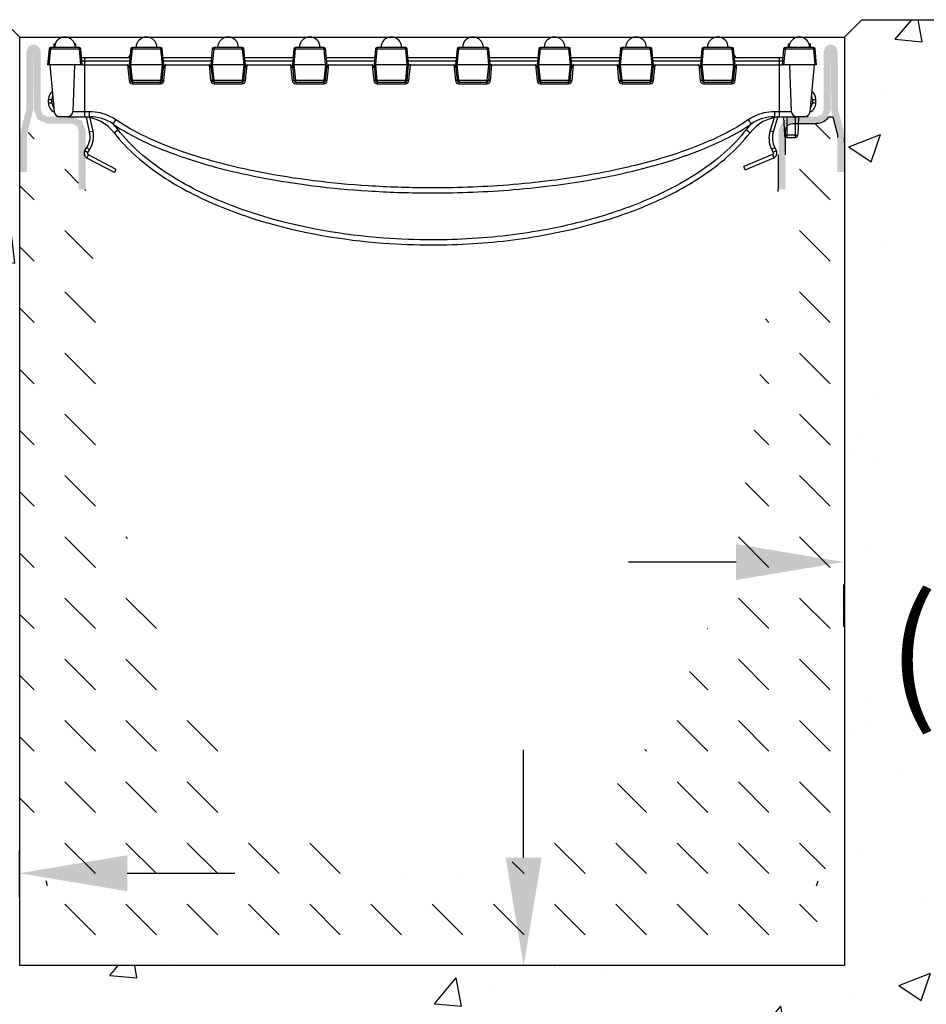
# Model space of a CAD drawing. Units: inches. Extents: x 0 to 220, y 0 to 280.
# Drawn here: x 101 to 121, y 205 to 227 of the extents above; entities that cross this region are included whole.
import ezdxf

# ---------------------------------------------------------------- set-up
doc = ezdxf.new("R2010")
doc.units = ezdxf.units.IN
doc.header["$LTSCALE"] = 10
doc.header["$MEASUREMENT"] = 0
doc.layers.get('Defpoints').update_dxf_attribs({"linetype": 'CONTINUOUS'})
for name, color, linetype in [('CADdetails-1-FINE', 1, 'CONTINUOUS'), ('CADdetails-7-VERYFINE', 7, 'CONTINUOUS'), ('CADdetails-9-EXTRAFINE', 9, 'CONTINUOUS')]:
    doc.layers.add(name, color=color, linetype=linetype)
doc.styles.add('CADdetails-DIMENSIONS', font='ARIALN.TTF', dxfattribs={"height": 2.38})
doc.dimstyles.new('CADdetails-LEADER', dxfattribs={"dimtxt": 2.38, "dimasz": 2.38, "dimexe": 0.5, "dimexo": 1.5, "dimgap": 1, "dimtad": 0, "dimzin": 0, "dimdsep": 46, "dimtxsty": 'CADdetails-DIMENSIONS', "dimcen": 1, "dimclrd": 256, "dimclre": 256, "dimclrt": 256, "dimadec": 0, "dimazin": 0, "dimtfac": 1, "dimtdec": 4, "dimtofl": 0, "dimtmove": 0, "dimatfit": 3, "dimfxl": 1, "dimtolj": 1, "dimtzin": 0, "dimarcsym": 0})
pattern_1 = [(315, (110.3402, 205.8086), (1.353256, -3e-16), [0.9569, -0.9569])]

# ---------------------------------------------------------------- blocks, each defined once
blk = doc.blocks.new('*D1')
at = {"layer": 'CADdetails-7-VERYFINE', "lineweight": -2, "transparency": 16777216}
for p, q in [((101.222, 207.312), (101.222, 208.348)), ((83.534, 207.848), (81.154, 207.848)), ((103.602, 207.848), (105.982, 207.848)), ((85.914, 207.106), (85.914, 207.348))]:
    blk.add_line(p, q, dxfattribs=at)
at = {"layer": 'CADdetails-7-VERYFINE', "transparency": 16777216}
for points in [[(83.534, 208.245), (83.534, 207.452), (85.914, 207.848)], [(103.602, 208.245), (103.602, 207.452), (101.222, 207.848)]]:
    blk.add_solid(points, dxfattribs=at)
at = {"layer": 'Defpoints', "color": 0, "transparency": 16777216}
for p in [(85.914, 208.606), (101.222, 207.848), (101.222, 205.812, 194.096)]:
    blk.add_point(p, dxfattribs=at)
at = {"layer": 'CADdetails-7-VERYFINE', "transparency": 16777216, "insert": (93.684, 207.848), "char_height": 2.38, "attachment_point": 5, "style": 'CADdetails-DIMENSIONS'}
blk.add_mtext('\\A1;{\\Farial narrow|c0;6"\\P{\\Farial narrow|c0;(150 MM)}}', dxfattribs=at)
blk = doc.blocks.new('*D2')
at = {"layer": 'CADdetails-7-VERYFINE', "lineweight": -2, "transparency": 16777216}
for p, q in [((134.744, 213.579), (134.744, 215.225)), ((117.058, 214.725), (114.678, 214.725)), ((137.124, 214.725), (139.504, 214.725)), ((119.438, 213.29), (119.438, 214.225))]:
    blk.add_line(p, q, dxfattribs=at)
at = {"layer": 'CADdetails-7-VERYFINE', "transparency": 16777216}
for points in [[(117.058, 215.121), (117.058, 214.328), (119.438, 214.725)], [(137.124, 215.121), (137.124, 214.328), (134.744, 214.725)]]:
    blk.add_solid(points, dxfattribs=at)
at = {"layer": 'Defpoints', "color": 0, "transparency": 16777216}
for p in [(119.438, 214.79, 155.827), (134.744, 214.725), (134.744, 212.079)]:
    blk.add_point(p, dxfattribs=at)
at = {"layer": 'CADdetails-7-VERYFINE', "transparency": 16777216, "insert": (127.217, 214.725), "char_height": 2.38, "attachment_point": 5, "style": 'CADdetails-DIMENSIONS'}
blk.add_mtext('\\A1;{\\Farial narrow|c0;6"\\P{\\Farial narrow|c0;(150 MM)}}', dxfattribs=at)
blk = doc.blocks.new('*D3')
at = {"layer": 'CADdetails-7-VERYFINE', "lineweight": -2, "transparency": 16777216}
for p, q in [((112.362, 208.192), (112.362, 210.572)), ((114.963, 205.812), (111.862, 205.812)), ((108.607, 190.505), (112.862, 190.505)), ((112.362, 188.125), (112.362, 185.745))]:
    blk.add_line(p, q, dxfattribs=at)
at = {"layer": 'CADdetails-7-VERYFINE', "transparency": 16777216}
for points in [[(111.966, 208.192), (112.759, 208.192), (112.362, 205.812)], [(111.966, 188.125), (112.759, 188.125), (112.362, 190.505)]]:
    blk.add_solid(points, dxfattribs=at)
at = {"layer": 'Defpoints', "color": 0, "transparency": 16777216}
for p in [(116.463, 205.812), (107.107, 190.505), (112.362, 190.505)]:
    blk.add_point(p, dxfattribs=at)
at = {"layer": 'CADdetails-7-VERYFINE', "transparency": 16777216, "insert": (112.362, 198.038), "char_height": 2.38, "attachment_point": 5, "rotation": 90, "style": 'CADdetails-DIMENSIONS'}
blk.add_mtext('\\A1;{\\Farial narrow|c0;6"\\P{\\Farial narrow|c0;(150 MM)}}', dxfattribs=at)

msp = doc.modelspace()

# ---------------------------------------------------------------- hatches: boundary and pattern name
at = {"layer": 'CADdetails-9-EXTRAFINE'}
h = msp.add_hatch(dxfattribs=at)
h.set_pattern_fill('AR-CONC', color=256)
h.paths.add_polyline_path([(134.758, 226.707), (119.833, 226.707), (119.45, 226.324), (119.45, 205.809), (101.231, 205.809), (101.231, 226.324), (100.848, 226.707), (85.92, 226.707), (85.92, 190.498), (134.758, 190.498)])
h.paths.add_polyline_path([(87.258, 203.725), (100.112, 203.725), (100.112, 212.672), (87.258, 212.672)], flags=24)
h.paths.add_polyline_path([(120.791, 210.602), (133.646, 210.602), (133.646, 219.548), (120.791, 219.548)], flags=24)
h.paths.add_polyline_path([(116.485, 191.612), (116.485, 204.466), (107.539, 204.466), (107.539, 191.612)], flags=24)
for points in [[(101.389, 224.194), (101.519, 224.678), (101.533, 226.007), (101.537, 224.717), (101.626, 224.5), (101.843, 224.411), (102.389, 224.411), (102.487, 224.366), (102.533, 224.253), (102.533, 222.956), (102.685, 222.956), (102.685, 224.258), (102.595, 224.474), (102.379, 224.564), (101.843, 224.564), (101.735, 224.609), (101.69, 224.717), (101.69, 226.007), (101.643, 226.117), (101.533, 226.164), (101.422, 226.118), (101.376, 226.007), (101.371, 224.718), (101.233, 224.194), (101.231, 223.339), (101.384, 223.339)], [(119.292, 224.194), (119.162, 224.678), (119.148, 226.007), (119.144, 224.717), (119.054, 224.5), (118.837, 224.411), (118.291, 224.411), (118.193, 224.366), (118.148, 224.253), (118.148, 222.956), (117.995, 222.956), (117.995, 224.258), (118.085, 224.474), (118.302, 224.564), (118.837, 224.564), (118.946, 224.609), (118.991, 224.717), (118.991, 226.007), (119.037, 226.117), (119.148, 226.164), (119.258, 226.118), (119.304, 226.007), (119.31, 224.718), (119.447, 224.194), (119.45, 223.339), (119.297, 223.339)]]:
    msp.add_hatch(color=256, dxfattribs=at).paths.add_polyline_path(points)
h = msp.add_hatch(dxfattribs=at)
h.set_pattern_fill('DASH', color=256, scale=7.65517, angle=315, style=0)
h.set_pattern_definition(pattern_1)
h.paths.add_polyline_path([(101.828, 207.627), (101.238, 208.694), (101.231, 223.339), (101.384, 223.339), (101.384, 224.154), (101.552, 224.534), (101.843, 224.411), (102.487, 224.366), (102.532, 222.956), (102.685, 222.956), (103.221, 217.665), (103.709, 214.639), (104.586, 212.424), (105.726, 210.426), (106.685, 209.331), (107.732, 208.52), (108.798, 207.991), (110.34, 207.722), (110.34, 205.809), (101.843, 205.809)])
h = msp.add_hatch(dxfattribs=at)
h.set_pattern_fill('DASH', color=256, scale=7.65517, angle=315, style=0)
h.set_pattern_definition(pattern_1)
h.paths.add_polyline_path([(118.853, 207.627), (119.442, 208.694), (119.45, 223.339), (119.297, 223.339), (119.297, 224.154), (119.129, 224.534), (118.837, 224.411), (118.193, 224.366), (118.149, 222.956), (117.995, 222.956), (117.46, 217.665), (116.972, 214.639), (116.095, 212.424), (114.955, 210.426), (113.995, 209.331), (112.949, 208.52), (111.883, 207.991), (110.34, 207.722), (110.34, 205.809), (118.837, 205.809)])

# ---------------------------------------------------------------- linework, layer by layer
at = {"layer": 'CADdetails-1-FINE'}
msp.add_lwpolyline([(119.833, 226.707), (134.758, 226.707), (134.758, 190.498), (85.92, 190.498), (85.92, 226.707), (100.848, 226.707)], dxfattribs=at)
at = {"layer": 'CADdetails-9-EXTRAFINE'}
for p, q in [((101.231, 226.324, 194.131), (100.848, 226.707, 194.131)), ((119.45, 226.324, 194.131), (119.833, 226.707, 194.131)), ((101.877, 226.06, 175.012), (101.843, 225.712, 175.012)), ((101.881, 225.712, 175.012), (101.915, 226.06, 175.012)), ((102.537, 226.095, 175.012), (101.915, 226.095, 175.012)), ((101.915, 226.095, 175.012), (101.915, 226.06, 175.012)), ((101.915, 226.06, 175.012), (102.537, 226.06, 175.012)), ((101.987, 226.095, 175.012), (101.987, 226.171, 175.012)), ((101.995, 226.095, 175.012), (101.995, 226.171, 175.012)), ((101.995, 226.171, 175.012), (102.009, 226.171, 175.012)), ((102.442, 226.171, 175.012), (102.462, 226.171, 175.012)), ((102.462, 226.095, 175.012), (102.462, 226.171, 175.012)), ((102.47, 226.095, 175.012), (102.47, 226.171, 175.012)), ((102.537, 226.06, 175.012), (102.537, 226.095, 175.012)), ((102.537, 226.06, 175.012), (102.57, 225.712, 175.012)), ((102.609, 225.712, 175.012), (102.575, 226.06, 175.012)), ((103.68, 226.06, 175.012), (103.646, 225.712, 175.012)), ((103.684, 225.712, 175.012), (103.718, 226.06, 175.012)), ((103.718, 226.095, 175.012), (103.718, 226.06, 175.012)), ((104.34, 226.095, 175.012), (103.718, 226.095, 175.012)), ((103.718, 226.06, 175.012), (104.34, 226.06, 175.012)), ((104.34, 226.06, 175.012), (104.34, 226.095, 175.012)), ((104.34, 226.06, 175.012), (104.374, 225.712, 175.012)), ((104.412, 225.712, 175.012), (104.378, 226.06, 175.012)), ((105.483, 226.06, 175.012), (105.449, 225.712, 175.012)), ((105.488, 225.712, 175.012), (105.521, 226.06, 175.012)), ((105.521, 226.095, 175.012), (105.521, 226.06, 175.012)), ((106.143, 226.095, 175.012), (105.521, 226.095, 175.012)), ((105.521, 226.06, 175.012), (106.143, 226.06, 175.012)), ((106.143, 226.06, 175.012), (106.143, 226.095, 175.012)), ((106.143, 226.06, 175.012), (106.177, 225.712, 175.012)), ((106.215, 225.712, 175.012), (106.181, 226.06, 175.012)), ((107.286, 226.06, 175.012), (107.253, 225.712, 175.012)), ((107.291, 225.712, 175.012), (107.324, 226.06, 175.012)), ((107.324, 226.095, 175.012), (107.324, 226.06, 175.012)), ((107.947, 226.095, 175.012), (107.324, 226.095, 175.012)), ((107.324, 226.06, 175.012), (107.947, 226.06, 175.012)), ((107.947, 226.06, 175.012), (107.947, 226.095, 175.012)), ((107.947, 226.06, 175.012), (107.98, 225.712, 175.012)), ((108.018, 225.712, 175.012), (107.985, 226.06, 175.012)), ((109.089, 226.06, 175.012), (109.056, 225.712, 175.012)), ((109.094, 225.712, 175.012), (109.128, 226.06, 175.012)), ((109.128, 226.095, 175.012), (109.128, 226.06, 175.012)), ((109.749, 226.095, 175.012), (109.128, 226.095, 175.012)), ((109.128, 226.06, 175.012), (109.749, 226.06, 175.012)), ((109.749, 226.06, 175.012), (109.749, 226.095, 175.012)), ((109.749, 226.06, 175.012), (109.78, 225.712, 175.012)), ((109.818, 225.712, 175.012), (109.788, 226.06, 175.012)), ((110.893, 226.06, 175.012), (110.859, 225.712, 175.012)), ((110.897, 225.712, 175.012), (110.931, 226.06, 175.012)), ((110.931, 226.095, 175.012), (110.931, 226.06, 175.012)), ((111.553, 226.095, 175.012), (110.931, 226.095, 175.012)), ((110.931, 226.06, 175.012), (111.553, 226.06, 175.012)), ((111.553, 226.06, 175.012), (111.553, 226.095, 175.012)), ((111.553, 226.06, 175.012), (111.583, 225.712, 175.012)), ((111.621, 225.712, 175.012), (111.591, 226.06, 175.012)), ((112.696, 226.06, 175.012), (112.662, 225.712, 175.012)), ((112.7, 225.712, 175.012), (112.734, 226.06, 175.012)), ((112.734, 226.095, 175.012), (112.734, 226.06, 175.012)), ((113.356, 226.095, 175.012), (112.734, 226.095, 175.012)), ((112.734, 226.06, 175.012), (113.356, 226.06, 175.012)), ((113.356, 226.06, 175.012), (113.356, 226.095, 175.012)), ((113.356, 226.06, 175.012), (113.39, 225.712, 175.012)), ((113.428, 225.712, 175.012), (113.394, 226.06, 175.012)), ((114.499, 226.06, 175.012), (114.466, 225.712, 175.012)), ((114.504, 225.712, 175.012), (114.537, 226.06, 175.012)), ((114.537, 226.095, 175.012), (114.537, 226.06, 175.012)), ((115.159, 226.095, 175.012), (114.537, 226.095, 175.012)), ((114.537, 226.06, 175.012), (115.159, 226.06, 175.012)), ((115.159, 226.06, 175.012), (115.159, 226.095, 175.012)), ((115.159, 226.06, 175.012), (115.193, 225.712, 175.012)), ((115.231, 225.712, 175.012), (115.198, 226.06, 175.012)), ((116.302, 226.06, 175.012), (116.269, 225.712, 175.012)), ((116.307, 225.712, 175.012), (116.34, 226.06, 175.012)), ((116.34, 226.095, 175.012), (116.34, 226.06, 175.012)), ((116.963, 226.095, 175.012), (116.34, 226.095, 175.012)), ((116.34, 226.06, 175.012), (116.963, 226.06, 175.012)), ((116.963, 226.06, 175.012), (116.963, 226.095, 175.012)), ((116.963, 226.06, 175.012), (116.996, 225.712, 175.012)), ((117.034, 225.712, 175.012), (117.001, 226.06, 175.012)), ((118.108, 226.06, 175.012), (118.075, 225.712, 175.012)), ((118.113, 225.712, 175.012), (118.146, 226.06, 175.012)), ((118.766, 226.095, 175.012), (118.146, 226.095, 175.012)), ((118.146, 226.095, 175.012), (118.146, 226.06, 175.012)), ((118.146, 226.06, 175.012), (118.766, 226.06, 175.012)), ((118.218, 226.095, 175.012), (118.218, 226.171, 175.012)), ((118.695, 226.095, 175.012), (118.695, 226.171, 175.012)), ((118.701, 226.095, 175.012), (118.701, 226.171, 175.012)), ((118.766, 226.06, 175.012), (118.766, 226.095, 175.012)), ((118.766, 226.06, 175.012), (118.799, 225.712, 175.012)), ((118.837, 225.712, 175.012), (118.804, 226.06, 175.012)), ((102.666, 225.865, 175.012), (102.594, 225.865, 175.012)), ((103.661, 225.865, 175.012), (102.666, 225.865, 175.012)), ((102.666, 225.796, 175.012), (102.666, 225.865, 175.012)), ((105.464, 225.865, 175.012), (104.397, 225.865, 175.012)), ((107.267, 225.865, 175.012), (106.2, 225.865, 175.012)), ((109.071, 225.865, 175.012), (108.003, 225.865, 175.012)), ((110.874, 225.865, 175.012), (109.805, 225.865, 175.012)), ((112.677, 225.865, 175.012), (111.608, 225.865, 175.012)), ((114.48, 225.865, 175.012), (113.413, 225.865, 175.012)), ((116.283, 225.865, 175.012), (115.216, 225.865, 175.012)), ((118.015, 225.865, 175.012), (117.02, 225.865, 175.012)), ((118.015, 225.796, 175.012), (118.015, 225.865, 175.012)), ((118.09, 225.865, 175.012), (118.015, 225.865, 175.012)), ((101.881, 225.712, 175.012), (101.843, 225.712, 175.012)), ((101.9, 225.712, 175.012), (101.881, 225.712, 175.012)), ((101.992, 224.669, 175.012), (101.9, 225.712, 175.012)), ((102.436, 225.712, 175.012), (101.9, 225.712, 175.012)), ((102.436, 225.712, 175.012), (102.4, 224.675, 175.012)), ((102.57, 225.712, 175.012), (102.436, 225.712, 175.012)), ((102.609, 225.712, 175.012), (102.57, 225.712, 175.012)), ((102.6, 225.796, 175.012), (102.666, 225.796, 175.012)), ((102.609, 225.712, 175.012), (102.666, 225.712, 175.012)), ((102.666, 225.712, 175.012), (102.666, 225.796, 175.012)), ((102.666, 225.796, 175.012), (103.654, 225.796, 175.012)), ((102.666, 225.712, 175.012), (103.608, 225.712, 175.012)), ((102.666, 224.675, 175.012), (102.666, 225.712, 175.012)), ((103.608, 225.712, 175.012), (103.643, 225.361, 175.012)), ((103.646, 225.712, 175.012), (103.64, 225.643, 175.012)), ((103.646, 225.712, 175.012), (103.681, 225.363, 175.012)), ((103.646, 225.712, 175.012), (103.684, 225.712, 175.012)), ((103.718, 225.363, 175.012), (103.684, 225.712, 175.012)), ((103.684, 225.712, 175.012), (103.684, 225.712, 175.012)), ((104.374, 225.712, 175.012), (103.684, 225.712, 175.012)), ((104.374, 225.712, 175.012), (104.34, 225.363, 175.012)), ((104.374, 225.712, 175.012), (104.412, 225.712, 175.012)), ((104.374, 225.712, 175.012), (104.374, 225.712, 175.012)), ((104.377, 225.363, 175.012), (104.412, 225.712, 175.012)), ((104.404, 225.796, 175.012), (105.458, 225.796, 175.012)), ((104.418, 225.643, 175.012), (104.412, 225.712, 175.012)), ((104.415, 225.361, 175.012), (104.45, 225.712, 175.012)), ((104.45, 225.712, 175.012), (105.411, 225.712, 175.012)), ((105.411, 225.712, 175.012), (105.446, 225.361, 175.012)), ((105.449, 225.712, 175.012), (105.443, 225.643, 175.012)), ((105.449, 225.712, 175.012), (105.484, 225.363, 175.012)), ((105.449, 225.712, 175.012), (105.487, 225.712, 175.012)), ((105.522, 225.363, 175.012), (105.487, 225.712, 175.012)), ((105.487, 225.712, 175.012), (105.488, 225.712, 175.012)), ((106.177, 225.712, 175.012), (105.488, 225.712, 175.012)), ((106.178, 225.712, 175.012), (106.143, 225.363, 175.012)), ((106.177, 225.712, 175.012), (106.178, 225.712, 175.012)), ((106.178, 225.712, 175.012), (106.215, 225.712, 175.012)), ((106.18, 225.363, 175.012), (106.215, 225.712, 175.012)), ((106.207, 225.796, 175.012), (107.261, 225.796, 175.012)), ((106.222, 225.643, 175.012), (106.215, 225.712, 175.012)), ((106.218, 225.361, 175.012), (106.253, 225.712, 175.012)), ((106.253, 225.712, 175.012), (107.214, 225.712, 175.012)), ((107.214, 225.712, 175.012), (107.249, 225.361, 175.012)), ((107.253, 225.712, 175.012), (107.246, 225.643, 175.012)), ((107.253, 225.712, 175.012), (107.287, 225.363, 175.012)), ((107.253, 225.712, 175.012), (107.29, 225.712, 175.012)), ((107.325, 225.363, 175.012), (107.29, 225.712, 175.012)), ((107.291, 225.712, 175.012), (107.29, 225.712, 175.012)), ((107.98, 225.712, 175.012), (107.291, 225.712, 175.012)), ((107.981, 225.712, 175.012), (107.946, 225.363, 175.012)), ((107.981, 225.712, 175.012), (107.98, 225.712, 175.012)), ((107.981, 225.712, 175.012), (108.018, 225.712, 175.012)), ((107.983, 225.363, 175.012), (108.018, 225.712, 175.012)), ((108.01, 225.796, 175.012), (109.064, 225.796, 175.012)), ((108.025, 225.643, 175.012), (108.018, 225.712, 175.012)), ((108.021, 225.361, 175.012), (108.057, 225.712, 175.012)), ((108.057, 225.712, 175.012), (109.018, 225.712, 175.012)), ((109.018, 225.712, 175.012), (109.053, 225.361, 175.012)), ((109.056, 225.712, 175.012), (109.049, 225.643, 175.012)), ((109.056, 225.712, 175.012), (109.091, 225.363, 175.012)), ((109.056, 225.712, 175.012), (109.093, 225.712, 175.012)), ((109.128, 225.363, 175.012), (109.093, 225.712, 175.012)), ((109.094, 225.712, 175.012), (109.093, 225.712, 175.012)), ((109.78, 225.712, 175.012), (109.094, 225.712, 175.012)), ((109.784, 225.712, 175.012), (109.749, 225.363, 175.012)), ((109.784, 225.712, 175.012), (109.78, 225.712, 175.012)), ((109.784, 225.712, 175.012), (109.821, 225.712, 175.012)), ((109.787, 225.363, 175.012), (109.821, 225.712, 175.012)), ((109.811, 225.796, 175.012), (110.867, 225.796, 175.012)), ((109.86, 225.712, 175.012), (109.821, 225.712, 175.012)), ((109.825, 225.361, 175.012), (109.86, 225.712, 175.012)), ((109.86, 225.712, 175.012), (110.821, 225.712, 175.012)), ((110.821, 225.712, 175.012), (110.856, 225.361, 175.012)), ((110.859, 225.712, 175.012), (110.852, 225.643, 175.012)), ((110.859, 225.712, 175.012), (110.894, 225.363, 175.012)), ((110.859, 225.712, 175.012), (110.896, 225.712, 175.012)), ((110.931, 225.363, 175.012), (110.896, 225.712, 175.012)), ((110.897, 225.712, 175.012), (110.896, 225.712, 175.012)), ((111.583, 225.712, 175.012), (110.897, 225.712, 175.012)), ((111.587, 225.712, 175.012), (111.552, 225.363, 175.012)), ((111.587, 225.712, 175.012), (111.583, 225.712, 175.012)), ((111.587, 225.712, 175.012), (111.625, 225.712, 175.012)), ((111.59, 225.363, 175.012), (111.625, 225.712, 175.012)), ((111.614, 225.796, 175.012), (112.67, 225.796, 175.012)), ((111.663, 225.712, 175.012), (111.625, 225.712, 175.012)), ((111.628, 225.361, 175.012), (111.663, 225.712, 175.012)), ((111.663, 225.712, 175.012), (112.624, 225.712, 175.012)), ((112.624, 225.712, 175.012), (112.659, 225.361, 175.012)), ((112.662, 225.712, 175.012), (112.656, 225.643, 175.012)), ((112.662, 225.712, 175.012), (112.697, 225.363, 175.012)), ((112.662, 225.712, 175.012), (112.7, 225.712, 175.012)), ((112.734, 225.363, 175.012), (112.7, 225.712, 175.012)), ((112.7, 225.712, 175.012), (112.7, 225.712, 175.012)), ((113.39, 225.712, 175.012), (112.7, 225.712, 175.012)), ((113.391, 225.712, 175.012), (113.356, 225.363, 175.012)), ((113.391, 225.712, 175.012), (113.39, 225.712, 175.012)), ((113.391, 225.712, 175.012), (113.428, 225.712, 175.012)), ((113.393, 225.363, 175.012), (113.428, 225.712, 175.012)), ((113.42, 225.796, 175.012), (114.474, 225.796, 175.012)), ((113.434, 225.643, 175.012), (113.428, 225.712, 175.012)), ((113.431, 225.361, 175.012), (113.466, 225.712, 175.012)), ((113.466, 225.712, 175.012), (114.427, 225.712, 175.012)), ((114.427, 225.712, 175.012), (114.462, 225.361, 175.012)), ((114.466, 225.712, 175.012), (114.459, 225.643, 175.012)), ((114.466, 225.712, 175.012), (114.5, 225.363, 175.012)), ((114.466, 225.712, 175.012), (114.503, 225.712, 175.012)), ((114.538, 225.363, 175.012), (114.503, 225.712, 175.012)), ((114.504, 225.712, 175.012), (114.503, 225.712, 175.012)), ((115.193, 225.712, 175.012), (114.504, 225.712, 175.012)), ((115.194, 225.712, 175.012), (115.159, 225.363, 175.012)), ((115.194, 225.712, 175.012), (115.193, 225.712, 175.012)), ((115.194, 225.712, 175.012), (115.231, 225.712, 175.012)), ((115.196, 225.363, 175.012), (115.231, 225.712, 175.012)), ((115.223, 225.796, 175.012), (116.277, 225.796, 175.012)), ((115.238, 225.643, 175.012), (115.231, 225.712, 175.012)), ((115.234, 225.361, 175.012), (115.269, 225.712, 175.012)), ((115.269, 225.712, 175.012), (116.23, 225.712, 175.012)), ((116.23, 225.712, 175.012), (116.265, 225.361, 175.012)), ((116.269, 225.712, 175.012), (116.262, 225.643, 175.012)), ((116.269, 225.712, 175.012), (116.304, 225.363, 175.012)), ((116.269, 225.712, 175.012), (116.306, 225.712, 175.012)), ((116.341, 225.363, 175.012), (116.306, 225.712, 175.012)), ((116.307, 225.712, 175.012), (116.306, 225.712, 175.012)), ((116.996, 225.712, 175.012), (116.307, 225.712, 175.012)), ((116.997, 225.712, 175.012), (116.962, 225.363, 175.012)), ((116.997, 225.712, 175.012), (116.996, 225.712, 175.012)), ((116.997, 225.712, 175.012), (117.034, 225.712, 175.012)), ((116.999, 225.363, 175.012), (117.034, 225.712, 175.012)), ((117.026, 225.796, 175.012), (118.015, 225.796, 175.012)), ((117.041, 225.643, 175.012), (117.034, 225.712, 175.012)), ((117.038, 225.361, 175.012), (117.073, 225.712, 175.012)), ((117.073, 225.712, 175.012), (118.015, 225.712, 175.012)), ((118.015, 225.712, 175.012), (118.015, 225.796, 175.012)), ((118.015, 225.796, 175.012), (118.083, 225.796, 175.012)), ((118.015, 225.712, 175.012), (118.075, 225.712, 175.012)), ((118.015, 224.675, 175.012), (118.015, 225.712, 175.012)), ((118.113, 225.712, 175.012), (118.075, 225.712, 175.012)), ((118.244, 225.712, 175.012), (118.113, 225.712, 175.012)), ((118.78, 225.712, 175.012), (118.244, 225.712, 175.012)), ((118.28, 224.675, 175.012), (118.244, 225.712, 175.012)), ((118.78, 225.712, 175.012), (118.689, 224.669, 175.012)), ((118.799, 225.712, 175.012), (118.78, 225.712, 175.012)), ((118.837, 225.712, 175.012), (118.799, 225.712, 175.012)), ((103.718, 225.363, 175.012), (103.718, 225.329, 175.012)), ((104.34, 225.363, 175.012), (103.718, 225.363, 175.012)), ((103.718, 225.329, 175.012), (103.718, 225.292, 175.012)), ((103.718, 225.329, 175.012), (104.34, 225.329, 175.012)), ((103.718, 225.292, 175.012), (104.34, 225.292, 175.012)), ((104.34, 225.329, 175.012), (104.34, 225.363, 175.012)), ((104.34, 225.329, 175.012), (104.34, 225.292, 175.012)), ((105.522, 225.363, 175.012), (105.522, 225.329, 175.012)), ((106.143, 225.363, 175.012), (105.522, 225.363, 175.012)), ((105.522, 225.329, 175.012), (105.522, 225.292, 175.012)), ((105.522, 225.329, 175.012), (106.143, 225.329, 175.012)), ((105.522, 225.292, 175.012), (106.143, 225.292, 175.012)), ((106.143, 225.329, 175.012), (106.143, 225.363, 175.012)), ((106.143, 225.329, 175.012), (106.143, 225.292, 175.012)), ((107.325, 225.363, 175.012), (107.325, 225.329, 175.012)), ((107.946, 225.363, 175.012), (107.325, 225.363, 175.012)), ((107.325, 225.329, 175.012), (107.325, 225.292, 175.012)), ((107.325, 225.329, 175.012), (107.946, 225.329, 175.012)), ((107.325, 225.292, 175.012), (107.946, 225.292, 175.012)), ((107.946, 225.329, 175.012), (107.946, 225.363, 175.012)), ((107.946, 225.329, 175.012), (107.946, 225.292, 175.012)), ((109.128, 225.363, 175.012), (109.128, 225.329, 175.012)), ((109.749, 225.363, 175.012), (109.128, 225.363, 175.012)), ((109.128, 225.329, 175.012), (109.128, 225.292, 175.012)), ((109.128, 225.329, 175.012), (109.749, 225.329, 175.012)), ((109.128, 225.292, 175.012), (109.749, 225.292, 175.012)), ((109.749, 225.329, 175.012), (109.749, 225.363, 175.012)), ((109.749, 225.329, 175.012), (109.749, 225.292, 175.012)), ((110.931, 225.363, 175.012), (110.931, 225.329, 175.012)), ((111.552, 225.363, 175.012), (110.931, 225.363, 175.012)), ((110.931, 225.329, 175.012), (110.931, 225.292, 175.012)), ((110.931, 225.329, 175.012), (111.552, 225.329, 175.012)), ((110.931, 225.292, 175.012), (111.552, 225.292, 175.012)), ((111.552, 225.329, 175.012), (111.552, 225.363, 175.012)), ((111.552, 225.329, 175.012), (111.552, 225.292, 175.012)), ((112.734, 225.363, 175.012), (112.734, 225.329, 175.012)), ((113.356, 225.363, 175.012), (112.734, 225.363, 175.012)), ((112.734, 225.329, 175.012), (112.734, 225.292, 175.012)), ((112.734, 225.329, 175.012), (113.356, 225.329, 175.012)), ((112.734, 225.292, 175.012), (113.356, 225.292, 175.012)), ((113.356, 225.329, 175.012), (113.356, 225.363, 175.012)), ((113.356, 225.329, 175.012), (113.356, 225.292, 175.012)), ((114.538, 225.363, 175.012), (114.538, 225.329, 175.012)), ((115.159, 225.363, 175.012), (114.538, 225.363, 175.012)), ((114.538, 225.329, 175.012), (114.538, 225.292, 175.012)), ((114.538, 225.329, 175.012), (115.159, 225.329, 175.012)), ((114.538, 225.292, 175.012), (115.159, 225.292, 175.012)), ((115.159, 225.329, 175.012), (115.159, 225.363, 175.012)), ((115.159, 225.329, 175.012), (115.159, 225.292, 175.012)), ((116.341, 225.363, 175.012), (116.341, 225.329, 175.012)), ((116.962, 225.363, 175.012), (116.341, 225.363, 175.012)), ((116.341, 225.329, 175.012), (116.341, 225.292, 175.012)), ((116.341, 225.329, 175.012), (116.962, 225.329, 175.012)), ((116.341, 225.292, 175.012), (116.962, 225.292, 175.012)), ((116.962, 225.329, 175.012), (116.962, 225.363, 175.012)), ((116.962, 225.329, 175.012), (116.962, 225.292, 175.012)), ((101.861, 224.947, 175.012), (101.938, 224.947, 175.012)), ((101.861, 224.87, 175.012), (101.861, 224.947, 175.012)), ((101.938, 224.87, 175.012), (101.938, 224.947, 175.012)), ((118.743, 224.947, 175.012), (118.819, 224.947, 175.012)), ((118.743, 224.947, 175.012), (118.743, 224.87, 175.012)), ((118.819, 224.87, 175.012), (118.819, 224.947, 175.012)), ((101.861, 224.87, 175.012), (101.938, 224.87, 175.012)), ((118.743, 224.87, 175.012), (118.819, 224.87, 175.012)), ((102.046, 224.581, 175.012), (102.046, 224.571, 175.012)), ((102.046, 224.581, 175.012), (102.046, 224.571, 175.012)), ((102.053, 224.577, 175.012), (102.053, 224.571, 175.012)), ((102.065, 224.571, 175.012), (102.053, 224.571, 175.012)), ((102.285, 224.564, 175.012), (102.106, 224.564, 175.012)), ((102.285, 224.564, 175.012), (102.666, 224.564, 175.012)), ((102.666, 224.675, 175.012), (102.4, 224.675, 175.012)), ((102.771, 224.675, 175.012), (102.666, 224.675, 175.012)), ((102.666, 224.564, 175.012), (102.666, 224.675, 175.012)), ((102.666, 224.564, 175.012), (102.771, 224.564, 175.012)), ((102.772, 224.226, 175.012), (102.699, 224.557, 175.012)), ((102.771, 224.564, 175.012), (102.771, 224.675, 175.012)), ((102.847, 224.242, 175.012), (102.776, 224.563, 175.012)), ((117.896, 224.542, 175.012), (117.807, 224.256, 175.012)), ((117.88, 224.233, 175.012), (117.981, 224.557, 175.012)), ((118.015, 224.675, 175.012), (117.91, 224.675, 175.012)), ((117.91, 224.564, 175.012), (117.91, 224.675, 175.012)), ((117.91, 224.564, 175.012), (118.015, 224.564, 175.012)), ((118.015, 224.564, 175.012), (118.015, 224.675, 175.012)), ((118.28, 224.675, 175.012), (118.015, 224.675, 175.012)), ((118.015, 224.564, 175.012), (118.395, 224.564, 175.012)), ((118.103, 224.564, 175.012), (118.124, 224.155, 175.012)), ((118.179, 224.564, 175.012), (118.179, 224.155, 175.012)), ((118.363, 224.564, 175.012), (118.363, 224.155, 175.012)), ((118.574, 224.564, 175.012), (118.395, 224.564, 175.012)), ((118.439, 224.564, 175.012), (118.418, 224.155, 175.012)), ((118.624, 224.575, 175.012), (118.624, 224.571, 175.012)), ((118.625, 224.575, 175.012), (118.625, 224.571, 175.012)), ((118.625, 224.571, 175.012), (118.641, 224.571, 175.012)), ((118.641, 224.585, 175.012), (118.641, 224.571, 175.012)), ((102.772, 224.226, 175.012), (102.847, 224.242, 175.012)), ((117.807, 224.256, 175.012), (117.88, 224.233, 175.012)), ((118.124, 224.155, 175.012), (118.179, 224.155, 175.012)), ((118.179, 224.104, 175.012), (118.178, 224.104, 175.012)), ((118.179, 224.155, 175.012), (118.179, 224.104, 175.012)), ((118.363, 224.155, 175.012), (118.179, 224.155, 175.012)), ((118.179, 224.104, 175.012), (118.363, 224.104, 175.012)), ((118.363, 224.155, 175.012), (118.363, 224.104, 175.012)), ((118.363, 224.155, 175.012), (118.418, 224.155, 175.012)), ((118.364, 224.104, 175.012), (118.363, 224.104, 175.012)), ((102.668, 223.815, 175.012), (102.71, 223.88, 175.012)), ((102.71, 223.88, 175.012), (102.774, 223.838, 175.012)), ((117.843, 223.848, 175.012), (117.911, 223.883, 175.012)), ((117.947, 223.815, 175.012), (117.911, 223.883, 175.012)), ((102.668, 223.815, 175.012), (102.732, 223.773, 175.012)), ((102.711, 223.651, 175.012), (102.747, 223.719, 175.012)), ((103.32, 223.332, 175.012), (102.711, 223.651, 175.012)), ((102.732, 223.773, 175.012), (102.774, 223.838, 175.012)), ((103.355, 223.4, 175.012), (102.747, 223.719, 175.012)), ((117.86, 223.726, 175.012), (117.225, 223.462, 175.012)), ((117.255, 223.392, 175.012), (117.889, 223.655, 175.012)), ((117.843, 223.848, 175.012), (117.879, 223.779, 175.012)), ((117.86, 223.726, 175.012), (117.889, 223.655, 175.012)), ((117.879, 223.779, 175.012), (117.947, 223.815, 175.012)), ((117.255, 223.392, 175.012), (117.225, 223.462, 175.012)), ((102.532, 223.346, 158.354), (102.532, 223.343, 158.354)), ((102.685, 223.346, 158.354), (102.685, 223.343, 158.354)), ((103.32, 223.332, 175.012), (103.355, 223.4, 175.012)), ((101.843, 207.569, 194.82), (101.812, 207.684, 157.573)), ((118.837, 207.569, 194.82), (118.868, 207.684, 157.573))]:
    msp.add_line(p, q, dxfattribs=at)
at = {"layer": 'CADdetails-9-EXTRAFINE', "extrusion": (0, 0, -1)}
for p, q in [((119.103, 224.564, 155.855), (119.192, 224.564, 155.855)), ((119.192, 224.564, 155.855), (119.292, 224.194, 155.855)), ((118.302, 224.411, 155.855), (118.837, 224.411, 155.855)), ((118.149, 223.722, 155.855), (118.149, 224.258, 155.855)), ((119.297, 224.154, 155.855), (119.297, 224.104, 155.855)), ((119.45, 223.997, 155.855), (119.45, 224.104, 155.855)), ((117.995, 223.157, 155.855), (117.995, 223.722, 155.855))]:
    msp.add_line(p, q, dxfattribs=at)
at = {"layer": 'CADdetails-9-EXTRAFINE', "elevation": 194.131}
msp.add_lwpolyline([(101.231, 226.324), (119.45, 226.324), (119.45, 205.809), (101.231, 205.809)], close=True, dxfattribs=at)
msp.add_lwpolyline([(101.231, 226.324), (119.45, 226.324), (119.45, 205.809), (101.231, 205.809)], close=True, dxfattribs=at)
at = {"layer": 'CADdetails-9-EXTRAFINE'}
for centre, radius, start, end in [((102.226, 226.095, 175.012), 0.23, 0, 180), ((104.029, 226.095, 175.012), 0.23, 0, 180), ((105.832, 226.095, 175.012), 0.23, 0, 180), ((107.635, 226.095, 175.012), 0.23, 0, 180), ((109.439, 226.095, 175.012), 0.23, 0, 180), ((111.242, 226.095, 175.012), 0.23, 0, 180), ((113.045, 226.095, 175.012), 0.23, 0, 180), ((114.848, 226.095, 175.012), 0.23, 0, 180), ((116.652, 226.095, 175.012), 0.23, 0, 180), ((118.455, 226.095, 175.012), 0.23, 0, 180), ((101.915, 226.057, 175.012), 0.0383, 90, 174.5), ((102.537, 226.057, 175.012), 0.0383, 5.5, 90), ((103.718, 226.057, 175.012), 0.0383, 90, 174.5), ((104.34, 226.057, 175.012), 0.0383, 5.5, 90), ((105.521, 226.057, 175.012), 0.0383, 90, 174.5), ((106.143, 226.057, 175.012), 0.0383, 5.5, 90), ((107.324, 226.057, 175.012), 0.0383, 90, 174.5), ((107.947, 226.057, 175.012), 0.0383, 5.5, 90), ((109.128, 226.057, 175.012), 0.0383, 90, 174.5), ((109.749, 226.057, 175.012), 0.0383, 5, 90), ((110.931, 226.057, 175.012), 0.0383, 90, 174.5), ((111.553, 226.057, 175.012), 0.0383, 5, 90), ((112.734, 226.057, 175.012), 0.0383, 90, 174.5), ((113.356, 226.057, 175.012), 0.0383, 5.5, 90), ((114.537, 226.057, 175.012), 0.0383, 90, 174.5), ((115.159, 226.057, 175.012), 0.0383, 5.5, 90), ((116.34, 226.057, 175.012), 0.0383, 90, 174.5), ((116.963, 226.057, 175.012), 0.0383, 5.5, 90), ((118.146, 226.057, 175.012), 0.0383, 90, 174.5), ((118.766, 226.057, 175.012), 0.0383, 5.5, 90), ((103.591, 225.942, 175.012), 0.0766, 270, 354.5), ((117.089, 225.942, 175.012), 0.0766, 185.5, 270), ((103.718, 225.368, 175.012), 0.0758, 185.7, 270), ((103.718, 225.367, 175.012), 0.0375, 185.7, 270), ((104.34, 225.367, 175.012), 0.0375, 270, 354.3), ((104.34, 225.368, 175.012), 0.0758, 270, 354.3), ((105.522, 225.368, 175.012), 0.0758, 185.7, 270), ((105.522, 225.367, 175.012), 0.0375, 185.7, 270), ((106.143, 225.367, 175.012), 0.0375, 270, 354.3), ((106.143, 225.368, 175.012), 0.0758, 270, 354.3), ((107.325, 225.368, 175.012), 0.0758, 185.7, 270), ((107.325, 225.367, 175.012), 0.0375, 185.7, 270), ((107.946, 225.367, 175.012), 0.0375, 270, 354.3), ((107.946, 225.368, 175.012), 0.0758, 270, 354.3), ((109.128, 225.368, 175.012), 0.0758, 185.7, 270), ((109.128, 225.367, 175.012), 0.0375, 185.7, 270), ((109.749, 225.367, 175.012), 0.0375, 270, 354.3), ((109.749, 225.368, 175.012), 0.0758, 270, 354.3), ((110.931, 225.368, 175.012), 0.0758, 185.7, 270), ((110.931, 225.367, 175.012), 0.0375, 185.7, 270), ((111.552, 225.367, 175.012), 0.0375, 270, 354.3), ((111.552, 225.368, 175.012), 0.0758, 270, 354.3), ((112.734, 225.368, 175.012), 0.0758, 185.7, 270), ((112.734, 225.367, 175.012), 0.0375, 185.7, 270), ((113.356, 225.367, 175.012), 0.0375, 270, 354.3), ((113.356, 225.368, 175.012), 0.0758, 270, 354.3), ((114.538, 225.368, 175.012), 0.0758, 185.7, 270), ((114.538, 225.367, 175.012), 0.0375, 185.7, 270), ((115.159, 225.367, 175.012), 0.0375, 270, 354.3), ((115.159, 225.368, 175.012), 0.0758, 270, 354.3), ((116.341, 225.368, 175.012), 0.0758, 185.7, 270), ((116.341, 225.367, 175.012), 0.0375, 185.7, 270), ((116.962, 225.367, 175.012), 0.0375, 270, 354.3), ((116.962, 225.368, 175.012), 0.0758, 270, 354.3), ((102.091, 224.947, 175.012), 0.23, 127.4336, 180), ((102.091, 224.947, 175.012), 0.153, 148.5604, 180), ((118.589, 224.947, 175.012), 0.153, 0, 31.4396), ((118.589, 224.947, 175.012), 0.23, 0, 52.5664), ((102.091, 224.87, 175.012), 0.23, 180, 244.5639), ((102.091, 224.87, 175.012), 0.153, 180, 225.4559), ((118.589, 224.87, 175.012), 0.23, 295.4361, 0), ((118.589, 224.87, 175.012), 0.153, 314.5441, 0), ((102.106, 224.679, 175.012), 0.115, 185, 270), ((102.285, 224.679, 175.012), 0.115, 270, 358), ((102.587, 223.645, 175.012), 0.919, 37.8658, 85.5976), ((102.771, 223.641, 175.012), 1.033, 63.223, 90), ((102.771, 223.645, 175.012), 0.919, 55.633, 90), ((102.771, 223.641, 175.012), 1.033, 55.633, 63.223), ((117.91, 223.641, 175.012), 1.033, 116.777, 124.367), ((118.094, 223.645, 175.012), 0.919, 94.4024, 142.1342), ((117.91, 223.645, 175.012), 0.919, 90, 124.367), ((117.91, 223.641, 175.012), 1.033, 90, 116.777), ((118.395, 224.679, 175.012), 0.115, 182, 270), ((118.574, 224.679, 175.012), 0.115, 270, 355), ((102.587, 223.641, 175.012), 1.033, 37.8658, 48.5834), ((118.094, 223.641, 175.012), 1.033, 131.4166, 142.1342), ((102.323, 224.128, 175.012), 0.459, 327.3208, 12.3208), ((102.323, 224.128, 175.012), 0.536, 327.3208, 12.3208), ((118.318, 224.096, 175.012), 0.536, 162.599, 207.599), ((118.318, 224.096, 175.012), 0.459, 162.599, 207.599), ((118.178, 224.158, 175.012), 0.0536, 183, 270), ((118.364, 224.158, 175.012), 0.0536, 270, 357), ((102.765, 223.753, 175.012), 0.115, 147.3208, 242.3208), ((102.765, 223.753, 175.012), 0.0383, 147.3208, 242.3208), ((117.845, 223.762, 175.012), 0.0383, 292.599, 27.599), ((117.845, 223.762, 175.012), 0.115, 292.599, 27.599)]:
    msp.add_arc(centre, radius, start, end, dxfattribs=at)
at = {"layer": 'CADdetails-9-EXTRAFINE', "extrusion": (0, 0, -1)}
for centre, radius, start, end in [((-118.837, 224.717, -155.855), 0.306, 210.005, 270), ((-118.302, 224.258, -155.855), 0.153, 0, 90), ((-119.144, 224.154, -155.855), 0.153, 165, 180)]:
    msp.add_arc(centre, radius, start, end, dxfattribs=at)
at = {"layer": 'CADdetails-9-EXTRAFINE'}
for centre, major_axis, ratio, start_param, end_param in [((101.915, 226.057, 175.012), (-0.0381, 0.0037), 0.086758, 4.720743, 6.283185), ((102.537, 226.057, 175.012), (0.0381, 0.0037), 0.086758, 0, 1.562443), ((103.718, 226.057, 175.012), (-0.0381, 0.0037), 0.086758, 4.720743, 6.283185), ((104.34, 226.057, 175.012), (0.0381, 0.0037), 0.086758, 0, 1.562443), ((105.521, 226.057, 175.012), (-0.0381, 0.0037), 0.086758, 4.720743, 6.283185), ((106.143, 226.057, 175.012), (0.0381, 0.0037), 0.086758, 0, 1.562443), ((107.324, 226.057, 175.012), (-0.0381, 0.0037), 0.086758, 4.720743, 6.283185), ((107.947, 226.057, 175.012), (0.0381, 0.0037), 0.086758, 0, 1.562443), ((109.128, 226.057, 175.012), (-0.0381, 0.0037), 0.086758, 4.720743, 6.283185), ((109.749, 226.057, 175.012), (0.0381, 0.0033), 0.086827, 0, 1.5632), ((110.931, 226.057, 175.012), (-0.0381, 0.0037), 0.086758, 4.720743, 6.283185), ((111.553, 226.057, 175.012), (0.0381, 0.0033), 0.086827, 0, 1.5632), ((112.734, 226.057, 175.012), (-0.0381, 0.0037), 0.086758, 4.720743, 6.283185), ((113.356, 226.057, 175.012), (0.0381, 0.0037), 0.086758, 0, 1.562443), ((114.537, 226.057, 175.012), (-0.0381, 0.0037), 0.086758, 4.720743, 6.283185), ((115.159, 226.057, 175.012), (0.0381, 0.0037), 0.086758, 0, 1.562443), ((116.34, 226.057, 175.012), (-0.0381, 0.0037), 0.086758, 4.720743, 6.283185), ((116.963, 226.057, 175.012), (0.0381, 0.0037), 0.086758, 0, 1.562443), ((118.146, 226.057, 175.012), (-0.0381, 0.0037), 0.086758, 4.720743, 6.283185), ((118.766, 226.057, 175.012), (0.0381, 0.0037), 0.086758, 0, 1.562443), ((103.637, 225.42, 175.012), (-0.03, 0.292), 0.13047, 5.568138, 6.269996), ((104.421, 225.42, 175.012), (0.03, 0.292), 0.13047, 0.013189, 0.715048), ((105.44, 225.42, 175.012), (-0.03, 0.292), 0.13047, 5.568138, 6.269996), ((106.224, 225.42, 175.012), (0.03, 0.292), 0.13047, 0.013189, 0.715048), ((107.243, 225.42, 175.012), (-0.03, 0.292), 0.13047, 5.568138, 6.269996), ((108.028, 225.42, 175.012), (0.03, 0.292), 0.13047, 0.013189, 0.715048), ((109.047, 225.42, 175.012), (-0.03, 0.292), 0.13047, 5.568138, 6.269996), ((110.85, 225.42, 175.012), (-0.03, 0.292), 0.13047, 5.568138, 6.269996), ((112.653, 225.42, 175.012), (-0.03, 0.292), 0.13047, 5.568138, 6.269996), ((113.437, 225.42, 175.012), (0.03, 0.292), 0.13047, 0.013189, 0.715048), ((114.456, 225.42, 175.012), (-0.03, 0.292), 0.13047, 5.568138, 6.269996), ((115.24, 225.42, 175.012), (0.03, 0.292), 0.13047, 0.013189, 0.715048), ((116.259, 225.42, 175.012), (-0.03, 0.292), 0.13047, 5.568138, 6.269996), ((117.044, 225.42, 175.012), (0.03, 0.292), 0.13047, 0.013189, 0.715048), ((103.643, 225.359, 175.012), (0.0381, 0.0038), 0.034727, 0, 1.56733), ((103.718, 225.367, 175.012), (-0.0373, -0.0037), 0.098833, 0, 1.560932), ((104.34, 225.367, 175.012), (0.0373, -0.0037), 0.098833, 4.722254, 6.283185), ((104.415, 225.359, 175.012), (-0.0381, 0.0038), 0.034727, 4.715855, 6.283185), ((105.446, 225.359, 175.012), (0.0381, 0.0038), 0.034727, 0, 1.56733), ((105.522, 225.367, 175.012), (-0.0373, -0.0037), 0.098833, 0, 1.560932), ((106.143, 225.367, 175.012), (0.0373, -0.0037), 0.098833, 4.722254, 6.283185), ((106.218, 225.359, 175.012), (-0.0381, 0.0038), 0.034727, 4.715855, 6.283185), ((107.249, 225.359, 175.012), (0.0381, 0.0038), 0.034727, 0, 1.56733), ((107.325, 225.367, 175.012), (-0.0373, -0.0037), 0.098833, 0, 1.560932), ((107.946, 225.367, 175.012), (0.0373, -0.0037), 0.098833, 4.722254, 6.283185), ((108.021, 225.359, 175.012), (-0.0381, 0.0038), 0.034727, 4.715855, 6.283185), ((109.053, 225.359, 175.012), (0.0381, 0.0038), 0.034727, 0, 1.56733), ((109.128, 225.367, 175.012), (-0.0373, -0.0037), 0.098833, 0, 1.560932), ((109.749, 225.367, 175.012), (0.0373, -0.0037), 0.098833, 4.722254, 6.283185), ((109.825, 225.359, 175.012), (-0.0381, 0.0038), 0.034727, 4.715855, 6.283185), ((110.856, 225.359, 175.012), (0.0381, 0.0038), 0.034727, 0, 1.56733), ((110.931, 225.367, 175.012), (-0.0373, -0.0037), 0.098833, 0, 1.560932), ((111.552, 225.367, 175.012), (0.0373, -0.0037), 0.098833, 4.722254, 6.283185), ((111.628, 225.359, 175.012), (-0.0381, 0.0038), 0.034727, 4.715855, 6.283185), ((112.659, 225.359, 175.012), (0.0381, 0.0038), 0.034727, 0, 1.56733), ((112.734, 225.367, 175.012), (-0.0373, -0.0037), 0.098833, 0, 1.560932), ((113.356, 225.367, 175.012), (0.0373, -0.0037), 0.098833, 4.722254, 6.283185), ((113.431, 225.359, 175.012), (-0.0381, 0.0038), 0.034727, 4.715855, 6.283185), ((114.462, 225.359, 175.012), (0.0381, 0.0038), 0.034727, 0, 1.56733), ((114.538, 225.367, 175.012), (-0.0373, -0.0037), 0.098833, 0, 1.560932), ((115.159, 225.367, 175.012), (0.0373, -0.0037), 0.098833, 4.722254, 6.283185), ((115.234, 225.359, 175.012), (-0.0381, 0.0038), 0.034727, 4.715855, 6.283185), ((116.265, 225.359, 175.012), (0.0381, 0.0038), 0.034727, 0, 1.56733), ((116.341, 225.367, 175.012), (-0.0373, -0.0037), 0.098833, 0, 1.560932), ((116.962, 225.367, 175.012), (0.0373, -0.0037), 0.098833, 4.722254, 6.283185), ((117.038, 225.359, 175.012), (-0.0381, 0.0038), 0.034727, 4.715855, 6.283185), ((102.666, 224.676, 175.012), (-0.009, -0.114), 0.002681, 0, 0.218234), ((103.354, 224.498, 175.012), (-0.0648, -0.0948), 0.019709, 0, 1.541985), ((117.326, 224.498, 175.012), (0.0648, -0.0948), 0.019709, 4.7412, 6.283185), ((103.402, 224.279, 175.012), (-0.0907, -0.0705), 0.027558, 0, 1.549373), ((117.278, 224.279, 175.012), (0.0907, -0.0705), 0.027558, 4.733812, 6.283185)]:
    msp.add_ellipse(centre, major_axis=major_axis, ratio=ratio, start_param=start_param, end_param=end_param, dxfattribs=at)
at = {"layer": 'CADdetails-9-EXTRAFINE', "extrusion": (-1, 0, 0)}
msp.add_ellipse((119.45, 223.997, 156.084), major_axis=(0, -0.265), ratio=0.866025, start_param=-1.570796, end_param=-0.436332, dxfattribs=at)
at = {"layer": 'CADdetails-9-EXTRAFINE', "extrusion": (0.995053, -0.099343, -2.11763e-17)}
msp.add_ellipse((118.009, 223.164, 156.084), major_axis=(-0.028, -0.281), ratio=0.81207, start_param=0.436332, end_param=1.083614, dxfattribs=at)
at = {"layer": 'CADdetails-9-EXTRAFINE', "extrusion": (1, 0, 0)}
msp.add_ellipse((117.995, 223.157, 156.084), major_axis=(0, -0.265), ratio=0.866025, start_param=1.083614, end_param=1.570796, dxfattribs=at)
at = {"layer": 'CADdetails-9-EXTRAFINE'}
for points, knots in [([(101.987, 226.171, 175.012), (101.988, 226.171, 175.012), (101.988, 226.171, 175.012), (101.993, 226.171, 175.012), (101.994, 226.171, 175.012), (101.995, 226.171, 175.012)], [-0.32188068, -0.32188068, -0.32188068, -0.32188068, -0.30001716, -0.30001716, -0.29416572, -0.29416572, -0.29416572, -0.29416572]), ([(118.218, 226.171, 175.012), (118.219, 226.171, 175.012), (118.219, 226.171, 175.012), (118.224, 226.171, 175.012), (118.227, 226.171, 175.012), (118.233, 226.171, 175.012), (118.235, 226.171, 175.012), (118.238, 226.171, 175.012)], [-1.5921387, -1.5921387, -1.5921387, -1.5921387, -1.2181146, -1.2181146, -0.8726515, -0.8726515, -0.760309, -0.760309, -0.760309, -0.760309]), ([(118.671, 226.171, 175.012), (118.677, 226.171, 175.012), (118.681, 226.171, 175.012), (118.692, 226.171, 175.012), (118.694, 226.171, 175.012), (118.695, 226.171, 175.012)], [-0.1106414, -0.1106414, -0.1106414, -0.1106414, -0.0739389, -0.0739389, 0, 0, 0, 0]), ([(102.587, 224.564, 175.012), (102.598, 224.564, 175.012), (102.61, 224.564, 175.012), (102.633, 224.563, 175.012), (102.645, 224.562, 175.012), (102.657, 224.561, 175.012)], [0, 0, 0, 0, 0.0521461, 0.0521461, 0.1042923, 0.1042923, 0.1042923, 0.1042923]), ([(118.023, 224.561, 175.012), (118.035, 224.562, 175.012), (118.047, 224.563, 175.012), (118.071, 224.564, 175.012), (118.082, 224.564, 175.012), (118.094, 224.564, 175.012)], [-0.1042923, -0.1042923, -0.1042923, -0.1042923, -0.0521461, -0.0521461, 0, 0, 0, 0]), ([(118.624, 224.571, 175.012), (118.624, 224.571, 175.012), (118.623, 224.571, 175.012), (118.62, 224.571, 175.012), (118.618, 224.571, 175.012), (118.616, 224.571, 175.012)], [-0.43348644, -0.43348644, -0.43348644, -0.43348644, -0.37435368, -0.37435368, -0.33700496, -0.33700496, -0.33700496, -0.33700496]), ([(103.289, 224.403, 175.012), (103.501, 224.259, 175.012), (103.724, 224.136, 175.012), (104.182, 223.915, 175.012), (104.417, 223.819, 175.012), (105.259, 223.512, 175.012), (105.886, 223.352, 175.012), (107.31, 223.074, 175.012), (108.116, 222.977, 175.012), (109.36, 222.897, 175.012), (109.796, 222.882, 175.012), (110.83, 222.877, 175.012), (111.428, 222.898, 175.012), (112.348, 222.969, 175.012), (112.67, 223.001, 175.012), (113.514, 223.108, 175.012), (114.036, 223.195, 175.012), (114.85, 223.376, 175.012), (115.147, 223.452, 175.012), (115.75, 223.632, 175.012), (116.058, 223.737, 175.012), (116.719, 224.01, 175.012), (117.068, 224.183, 175.012), (117.391, 224.403, 175.012)], [-18.849468, -18.849468, -18.849468, -18.849468, -17.875281, -17.875281, -16.901093, -16.901093, -14.404528, -14.404528, -11.254513, -11.254513, -9.561665, -9.561665, -7.230286, -7.230286, -5.979981, -5.979981, -3.932081, -3.932081, -2.744413, -2.744413, -1.488527, -1.488527, 0, 0, 0, 0]), ([(117.326, 224.494, 175.012), (117.013, 224.28, 175.012), (116.67, 224.11, 175.012), (116.019, 223.841, 175.012), (115.715, 223.737, 175.012), (115.117, 223.559, 175.012), (114.823, 223.484, 175.012), (114.015, 223.304, 175.012), (113.497, 223.217, 175.012), (112.657, 223.111, 175.012), (112.338, 223.079, 175.012), (111.422, 223.009, 175.012), (110.828, 222.988, 175.012), (109.799, 222.993, 175.012), (109.365, 223.008, 175.012), (108.128, 223.087, 175.012), (107.326, 223.183, 175.012), (105.912, 223.46, 175.012), (105.291, 223.618, 175.012), (104.459, 223.922, 175.012), (104.228, 224.017, 175.012), (103.778, 224.233, 175.012), (103.559, 224.354, 175.012), (103.354, 224.494, 175.012)], [0, 0, 0, 0, 1.488527, 1.488527, 2.744413, 2.744413, 3.932081, 3.932081, 5.979981, 5.979981, 7.230286, 7.230286, 9.561665, 9.561665, 11.254513, 11.254513, 14.404528, 14.404528, 16.901093, 16.901093, 17.875281, 17.875281, 18.849468, 18.849468, 18.849468, 18.849468]), ([(103.312, 224.209, 175.012), (103.46, 224.019, 175.012), (103.627, 223.845, 175.012), (103.987, 223.526, 175.012), (104.178, 223.382, 175.012), (104.774, 222.985, 175.012), (105.202, 222.767, 175.012), (105.943, 222.461, 175.012), (106.252, 222.353, 175.012), (107.442, 221.995, 175.012), (108.354, 221.84, 175.012), (109.618, 221.745, 175.012), (109.976, 221.731, 175.012), (110.336, 221.731, 175.012), (110.935, 221.731, 175.012), (111.535, 221.768, 175.012), (112.725, 221.919, 175.012), (113.315, 222.034, 175.012), (114.309, 222.31, 175.012), (114.727, 222.452, 175.012), (115.535, 222.797, 175.012), (115.927, 222.999, 175.012), (116.692, 223.507, 175.012), (117.07, 223.825, 175.012), (117.369, 224.209, 175.012)], [-19.701342, -19.701342, -19.701342, -19.701342, -18.788862, -18.788862, -17.876383, -17.876383, -16.039506, -16.039506, -14.776007, -14.776007, -11.23943, -11.23943, -9.850671, -9.850671, -9.850671, -7.535228, -7.535228, -5.219786, -5.219786, -3.530705, -3.530705, -1.841624, -1.841624, 0, 0, 0, 0]), ([(117.278, 224.275, 175.012), (116.99, 223.905, 175.012), (116.621, 223.593, 175.012), (115.87, 223.096, 175.012), (115.485, 222.896, 175.012), (114.687, 222.556, 175.012), (114.274, 222.415, 175.012), (113.29, 222.142, 175.012), (112.706, 222.029, 175.012), (111.526, 221.878, 175.012), (110.93, 221.842, 175.012), (110.336, 221.842, 175.012), (109.979, 221.842, 175.012), (109.623, 221.856, 175.012), (108.37, 221.95, 175.012), (107.465, 222.104, 175.012), (106.288, 222.458, 175.012), (105.983, 222.565, 175.012), (105.252, 222.867, 175.012), (104.83, 223.082, 175.012), (104.246, 223.471, 175.012), (104.059, 223.612, 175.012), (103.708, 223.923, 175.012), (103.545, 224.092, 175.012), (103.402, 224.275, 175.012)], [0, 0, 0, 0, 1.841624, 1.841624, 3.530705, 3.530705, 5.219786, 5.219786, 7.535228, 7.535228, 9.850671, 9.850671, 9.850671, 11.23943, 11.23943, 14.776007, 14.776007, 16.039506, 16.039506, 17.876383, 17.876383, 18.788862, 18.788862, 19.701342, 19.701342, 19.701342, 19.701342])]:
    msp.add_open_spline(points, degree=3, knots=knots, dxfattribs=at)
for points in [[(102.462, 226.171, 175.012), (102.468, 226.171, 175.012), (102.469, 226.171, 175.012), (102.47, 226.171, 175.012)], [(118.695, 226.171, 175.012), (118.699, 226.171, 175.012), (118.7, 226.171, 175.012), (118.701, 226.171, 175.012)], [(102.053, 224.571, 175.012), (102.048, 224.571, 175.012), (102.047, 224.571, 175.012), (102.046, 224.571, 175.012)], [(102.046, 224.571, 175.012), (102.046, 224.571, 175.012), (102.046, 224.571, 175.012), (102.046, 224.571, 175.012)], [(118.625, 224.571, 175.012), (118.625, 224.571, 175.012), (118.624, 224.571, 175.012), (118.624, 224.571, 175.012)]]:
    msp.add_open_spline(points, degree=3, dxfattribs=at)

# ---------------------------------------------------------------- dimensions: what is measured, and where the dimension line sits
at = {"layer": 'CADdetails-7-VERYFINE'}
for base, p1, p2, picture, middle in [((134.744, 214.725), (119.438, 214.79, 155.827), (134.744, 212.079), '*D2', (127.217, 214.725)), ((101.222, 207.848), (85.914, 208.606), (101.222, 205.812, 194.096), '*D1', (93.684, 207.848))]:
    dim = msp.add_linear_dim(base=base, p1=p1, p2=p2, text='{\\Farial narrow|c0;6"\\X{\\Farial narrow|c0;(150 MM)}}', dimstyle='CADdetails-LEADER', dxfattribs=at)
    dim.commit()
    dim.dimension.update_dxf_attribs({"geometry": picture, "text_midpoint": middle, "dimtype": 160})
dim = msp.add_linear_dim(base=(112.362, 190.505), p1=(116.463, 205.812), p2=(107.107, 190.505), angle=270, text='{\\Farial narrow|c0;6"\\X{\\Farial narrow|c0;(150 MM)}}', dimstyle='CADdetails-LEADER', dxfattribs=at)
dim.commit()
dim.dimension.update_dxf_attribs({"geometry": '*D3', "text_midpoint": (112.362, 198.038), "dimtype": 160})

doc.saveas('drawing.dxf')
